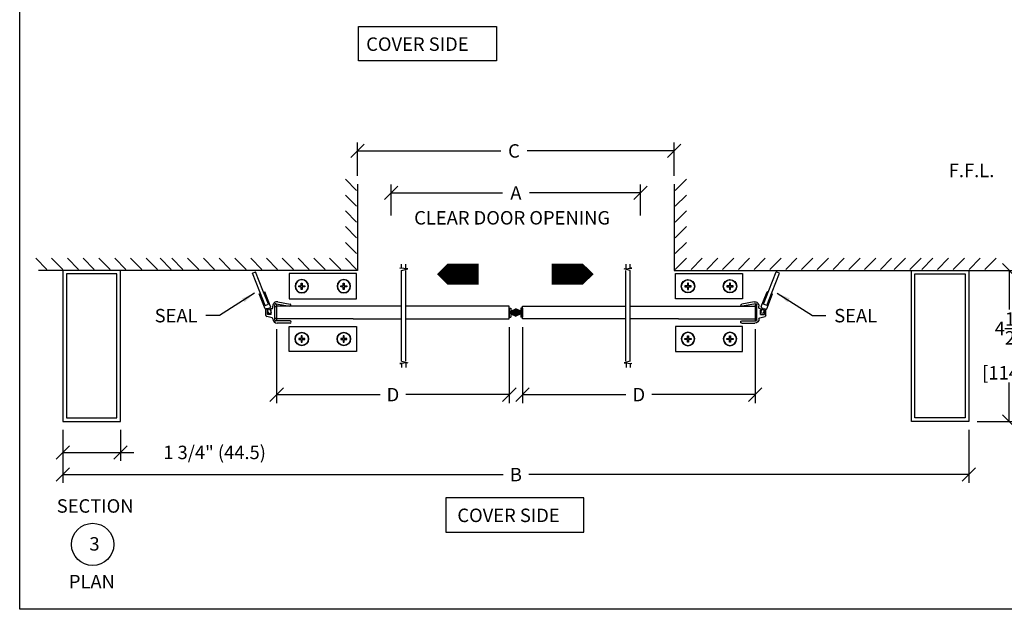
# Model space of a CAD drawing. Extents: x 2 to 72, y -69.4 to -25.4.
# Drawn here: x 2 to 31.3, y -69.4 to -51.9 of the extents above; entities that cross this region are included whole.
import ezdxf

# ---------------------------------------------------------------- set-up
doc = ezdxf.new("R2010")
doc.units = 0
doc.header["$LTSCALE"] = 0.25
doc.header["$MEASUREMENT"] = 0
doc.layers.get('0').update_dxf_attribs({"linetype": 'CONTINUOUS'})
doc.layers.get('DEFPOINTS').update_dxf_attribs({"linetype": 'CONTINUOUS'})
for name, color, linetype in [('JTBE', 1, 'CONTINUOUS'), ('NOTES', 6, 'CONTINUOUS'), ('WHLDR', 1, 'CONTINUOUS')]:
    doc.layers.add(name, color=color, linetype=linetype)
doc.styles.get("Standard").update_dxf_attribs({"font": 'romans.shx'})
doc.dimstyles.get("Standard").update_dxf_attribs({"dimtxt": 0.18, "dimasz": 0.18, "dimexe": 0.18, "dimexo": 0.0625, "dimgap": 0.09, "dimtad": 0, "dimtih": 1, "dimtoh": 1, "dimdec": 4, "dimzin": 0, "dimdsep": 46, "dimtxsty": 'Standard', "dimcen": 0.09, "dimadec": 0, "dimazin": 0, "dimtfac": 1, "dimtdec": 4, "dimtofl": 0, "dimtmove": 2, "dimatfit": 3, "dimfxl": 1, "dimtolj": 1, "dimtzin": 0, "dimarcsym": 0})

# ---------------------------------------------------------------- blocks, each defined once
blk = doc.blocks.new('_Oblique')
at = {"color": 0, "linetype": 'ByBlock', "lineweight": -2}
blk.add_line((-0.5, -0.5), (0.5, 0.5), dxfattribs=at)
blk = doc.blocks.new('*D11')
at = {"layer": 'DEFPOINTS', "color": 0}
for p in [(37.096, -30.655), (32.058, -56.411), (41.157, -56.411)]:
    blk.add_point(p, dxfattribs=at)
at = {"layer": 'NOTES', "color": 0, "lineweight": -2}
for p, q in [((36.846, -30.655), (31.808, -30.655)), ((32.058, -30.655), (32.058, -42.866)), ((32.058, -56.411), (32.058, -45.385)), ((40.907, -56.411), (31.808, -56.411))]:
    blk.add_line(p, q, dxfattribs=at)
at = {"layer": 'NOTES', "color": 0, "lineweight": -2, "xscale": 0.4, "yscale": 0.4, "zscale": 0.4}
for p, rotation in [((32.058, -30.655), 90), ((32.058, -56.411), 270)]:
    blk.add_blockref('_Oblique', p, dxfattribs=dict(at, rotation=rotation))
at = {"layer": 'NOTES', "color": 0, "insert": (32.058, -44.126), "char_height": 0.4, "attachment_point": 5}
blk.add_mtext('\\A1;OFH\\P89 3/4"\\P(2279.7)', dxfattribs=at)
blk = doc.blocks.new('*D10')
at = {"layer": 'DEFPOINTS', "color": 0}
for p in [(16.963, -60.785), (23.888, -60.843), (23.888, -63.042)]:
    blk.add_point(p, dxfattribs=at)
at = {"layer": 'NOTES', "color": 0, "lineweight": -2}
for p, q in [((16.963, -61.035), (16.963, -63.292)), ((23.888, -61.093), (23.888, -63.292)), ((16.963, -63.042), (20.042, -63.042)), ((23.888, -63.042), (20.809, -63.042))]:
    blk.add_line(p, q, dxfattribs=at)
at = {"layer": 'NOTES', "color": 0, "lineweight": -2, "xscale": 0.4, "yscale": 0.4, "zscale": 0.4, "rotation": 180}
blk.add_blockref('_Oblique', (16.963, -63.042), dxfattribs=at)
at = {"layer": 'NOTES', "color": 0, "lineweight": -2, "xscale": 0.4, "yscale": 0.4, "zscale": 0.4}
blk.add_blockref('_Oblique', (23.888, -63.042), dxfattribs=at)
at = {"layer": 'NOTES', "color": 0, "insert": (20.426, -63.042), "char_height": 0.4, "attachment_point": 5}
blk.add_mtext('\\A1;D', dxfattribs=at)
blk = doc.blocks.new('A$C04B4661E')
at = {"color": 5}
for p, q in [((0.282, 0.39), (0.282, 0.36)), ((0.36, 0.39), (0.282, 0.39)), ((0.282, 0.36), (0.36, 0.36)), ((0.39, 0.468), (0.36, 0.468)), ((0.36, 0.468), (0.36, 0.39)), ((0.36, 0.36), (0.36, 0.282)), ((0.39, 0.39), (0.39, 0.468)), ((0.468, 0.39), (0.39, 0.39)), ((0.39, 0.36), (0.468, 0.36)), ((0.39, 0.282), (0.39, 0.36)), ((0.468, 0.36), (0.468, 0.39)), ((1.61, 0.39), (1.532, 0.39)), ((1.532, 0.39), (1.532, 0.36)), ((1.532, 0.36), (1.61, 0.36)), ((1.61, 0.468), (1.61, 0.39)), ((1.64, 0.468), (1.61, 0.468)), ((1.61, 0.36), (1.61, 0.282)), ((1.64, 0.39), (1.64, 0.468)), ((1.718, 0.39), (1.64, 0.39)), ((1.64, 0.282), (1.64, 0.36)), ((1.64, 0.36), (1.718, 0.36)), ((1.718, 0.36), (1.718, 0.39)), ((0.36, 0.282), (0.39, 0.282)), ((1.61, 0.282), (1.64, 0.282))]:
    blk.add_line(p, q, dxfattribs=at)
blk.add_lwpolyline([(0, 0.75), (2, 0.75), (2, 0), (0, 0)], close=True, dxfattribs=at)
for centre, radius in [((0.375, 0.375), 0.2), ((0.375, 0.375), 0.191), ((1.625, 0.375), 0.2), ((1.625, 0.375), 0.191)]:
    blk.add_circle(centre, radius, dxfattribs=at)
blk = doc.blocks.new('WHLDR')
for p, q in [((4.792, 8.686), (5.181, 8.686)), ((4.792, 8.624), (5.213, 8.624)), ((5.244, 8.593), (5.244, 8.139)), ((5.306, 8.561), (5.306, 8.557)), ((5.33, 8.527), (5.487, 8.49)), ((5.306, 8.226), (5.306, 8.178)), ((5.337, 8.257), (5.373, 8.257)), ((5.351, 8.434), (5.351, 8.302)), ((5.351, 8.434), (5.466, 8.434)), ((5.351, 8.302), (5.373, 8.302)), ((5.373, 8.302), (5.373, 8.257)), ((5.443, 8.302), (5.443, 8.257)), ((5.443, 8.302), (5.466, 8.302)), ((5.443, 8.257), (5.48, 8.257)), ((5.466, 8.434), (5.466, 8.302)), ((5.511, 8.46), (5.511, 8.288)), ((5.16, 8.054), (4.792, 8.119)), ((5.208, 8.109), (4.803, 8.18))]:
    blk.add_line(p, q)
for centre, radius, start, end in [((4.792, 8.655), 0.031, 90, 270), ((5.181, 8.561), 0.125, 0, 90), ((5.213, 8.593), 0.031, 0, 90), ((5.337, 8.557), 0.031, 180, 256.8218), ((5.337, 8.226), 0.031, 90, 180), ((5.48, 8.288), 0.031, 270, 0), ((5.48, 8.46), 0.031, 0, 76.8218), ((4.797, 8.15), 0.031, 80, 260), ((5.181, 8.178), 0.125, 260, 0), ((5.213, 8.139), 0.031, 260, 0)]:
    blk.add_arc(centre, radius, start, end)
blk = doc.blocks.new('A$C44AA2442')
at = {"layer": 'WHLDR'}
blk.add_blockref('WHLDR', (-4.761, -8.053), dxfattribs=at)
blk = doc.blocks.new('A$C74730B8B')
at = {"color": 1}
for p, q in [((0.432, 0.562), (0.432, 0.062)), ((0.432, 0.485), (0.432, 0.147)), ((0.432, 0.485), (0.483, 0.485)), ((0.483, 0.147), (0.432, 0.147))]:
    blk.add_line(p, q, dxfattribs=at)
at = {"layer": 'WHLDR'}
for p, q in [((0.837, 0.966), (1.057, 1.522)), ((0.934, 0.928), (1.154, 1.484)), ((1.154, 1.484), (1.057, 1.522)), ((0.613, 0.493), (0.787, 0.933)), ((0.677, 0.562), (0.837, 0.966)), ((0.774, 0.523), (0.934, 0.928)), ((0.819, 0.92), (0.787, 0.933)), ((0.948, 0.869), (0.916, 0.882)), ((0.774, 0.429), (0.948, 0.869)), ((0.625, 0.41), (0.594, 0.307)), ((0.661, 0.281), (0.594, 0.307)), ((0.643, 0.405), (0.625, 0.41)), ((0.628, 0.458), (0.659, 0.445)), ((0.643, 0.405), (0.659, 0.445)), ((0.709, 0.377), (0.661, 0.281)), ((0.774, 0.523), (0.677, 0.562)), ((0.692, 0.386), (0.708, 0.426)), ((0.692, 0.386), (0.709, 0.377)), ((0.739, 0.414), (0.708, 0.426))]:
    blk.add_line(p, q, dxfattribs=at)
for centre, start, end in [((0.638, 0.483), 158.4278, 248.4278), ((0.749, 0.439), 248.4278, 338.4278)]:
    blk.add_arc(centre, 0.027, start, end, dxfattribs=at)
at = {"xscale": -1, "rotation": 180}
blk.add_blockref('A$C44AA2442', (0, 0.633), dxfattribs=at)
blk = doc.blocks.new('A$C2A233921')
at = {"color": 2}
for p, q in [((0, 0.2), (0.275, 0.2)), ((0, 0.2), (0, 0.15)), ((0, 0.15), (0.275, 0.15)), ((0.097, 0.15), (0.028, 0)), ((0.102, 0.15), (0.038, 0)), ((0.107, 0.15), (0.048, 0)), ((0.112, 0.15), (0.058, 0)), ((0.117, 0.15), (0.068, 0)), ((0.122, 0.15), (0.078, 0)), ((0.127, 0.15), (0.088, 0)), ((0.102, 0.15), (0.097, 0.15)), ((0.133, 0.15), (0.097, 0)), ((0.107, 0.15), (0.102, 0.15)), ((0.112, 0.15), (0.107, 0.15)), ((0.137, 0.15), (0.107, 0)), ((0.117, 0.15), (0.112, 0.15)), ((0.122, 0.15), (0.117, 0.15)), ((0.137, 0.1), (0.117, 0)), ((0.127, 0.15), (0.122, 0.15)), ((0.133, 0.15), (0.127, 0.15)), ((0.137, 0.05), (0.127, 0)), ((0.137, 0.15), (0.133, 0.15)), ((0.137, 0.1), (0.157, 0)), ((0.137, 0.15), (0.137, 0)), ((0.137, 0.141), (0.137, 0.15)), ((0.143, 0.15), (0.137, 0.15)), ((0.137, 0.15), (0.167, 0)), ((0.137, 0.05), (0.148, 0)), ((0.137, 0.008), (0.137, 0)), ((0.148, 0.15), (0.143, 0.15)), ((0.143, 0.15), (0.177, 0)), ((0.153, 0.15), (0.148, 0.15)), ((0.148, 0.15), (0.187, 0)), ((0.157, 0.15), (0.153, 0.15)), ((0.153, 0.15), (0.197, 0)), ((0.163, 0.15), (0.157, 0.15)), ((0.157, 0.15), (0.207, 0)), ((0.167, 0.15), (0.163, 0.15)), ((0.163, 0.15), (0.217, 0)), ((0.173, 0.15), (0.167, 0.15)), ((0.167, 0.15), (0.227, 0)), ((0.177, 0.15), (0.173, 0.15)), ((0.173, 0.15), (0.237, 0)), ((0.177, 0.15), (0.248, 0)), ((0.275, 0.2), (0.275, 0.15))]:
    blk.add_line(p, q, dxfattribs=at)
blk = doc.blocks.new('*D21')
at = {"layer": 'DEFPOINTS', "color": 0}
for p in [(12.056, -55.787), (12.056, -56.778), (21.478, -56.778)]:
    blk.add_point(p, dxfattribs=at)
at = {"layer": 'NOTES', "color": 0, "lineweight": -2}
for p, q in [((12.056, -56.528), (12.056, -55.537)), ((21.478, -56.528), (21.478, -55.537)), ((12.056, -55.787), (16.315, -55.787)), ((21.478, -55.787), (17.1, -55.787))]:
    blk.add_line(p, q, dxfattribs=at)
at = {"layer": 'NOTES', "color": 0, "lineweight": -2, "xscale": 0.4, "yscale": 0.4, "zscale": 0.4, "rotation": 180}
blk.add_blockref('_Oblique', (12.056, -55.787), dxfattribs=at)
at = {"layer": 'NOTES', "color": 0, "lineweight": -2, "xscale": 0.4, "yscale": 0.4, "zscale": 0.4}
blk.add_blockref('_Oblique', (21.478, -55.787), dxfattribs=at)
at = {"layer": 'NOTES', "color": 0, "insert": (16.708, -55.787), "char_height": 0.4, "attachment_point": 5}
blk.add_mtext('\\A1;C', dxfattribs=at)
blk = doc.blocks.new('*D20')
at = {"layer": 'DEFPOINTS', "color": 0}
for p in [(3.287, -63.842), (30.246, -63.842), (3.287, -65.422)]:
    blk.add_point(p, dxfattribs=at)
at = {"layer": 'NOTES', "color": 0, "lineweight": -2}
for p, q in [((3.287, -64.092), (3.287, -65.672)), ((30.246, -64.092), (30.246, -65.672)), ((3.287, -65.422), (16.384, -65.422)), ((30.246, -65.422), (17.15, -65.422))]:
    blk.add_line(p, q, dxfattribs=at)
at = {"layer": 'NOTES', "color": 0, "lineweight": -2, "xscale": 0.4, "yscale": 0.4, "zscale": 0.4, "rotation": 180}
blk.add_blockref('_Oblique', (3.287, -65.422), dxfattribs=at)
at = {"layer": 'NOTES', "color": 0, "lineweight": -2, "xscale": 0.4, "yscale": 0.4, "zscale": 0.4}
blk.add_blockref('_Oblique', (30.246, -65.422), dxfattribs=at)
at = {"layer": 'NOTES', "color": 0, "insert": (16.767, -65.422), "char_height": 0.4, "attachment_point": 5}
blk.add_mtext('\\A1;B', dxfattribs=at)
blk = doc.blocks.new('*D19')
at = {"layer": 'DEFPOINTS', "color": 0}
for p in [(3.287, -63.842), (4.997, -63.842), (3.287, -64.762)]:
    blk.add_point(p, dxfattribs=at)
at = {"layer": 'NOTES', "color": 0, "lineweight": -2}
for p, q in [((3.287, -64.092), (3.287, -65.012)), ((4.997, -64.092), (4.997, -65.012)), ((3.287, -64.762), (4.997, -64.762)), ((4.997, -64.762), (5.397, -64.762))]:
    blk.add_line(p, q, dxfattribs=at)
at = {"layer": 'NOTES', "color": 0, "lineweight": -2, "xscale": 0.4, "yscale": 0.4, "zscale": 0.4, "rotation": 180}
blk.add_blockref('_Oblique', (3.287, -64.762), dxfattribs=at)
at = {"layer": 'NOTES', "color": 0, "lineweight": -2, "xscale": 0.4, "yscale": 0.4, "zscale": 0.4}
blk.add_blockref('_Oblique', (4.997, -64.762), dxfattribs=at)
at = {"layer": 'NOTES', "color": 0, "insert": (7.8, -64.762), "char_height": 0.4, "attachment_point": 5}
blk.add_mtext('\\A1;1 3/4" (44.5)', dxfattribs=at)
blk = doc.blocks.new('*D18')
at = {"layer": 'DEFPOINTS', "color": 0}
for p in [(9.646, -60.843), (16.571, -60.785), (9.646, -63.042)]:
    blk.add_point(p, dxfattribs=at)
at = {"layer": 'NOTES', "color": 0, "lineweight": -2}
for p, q in [((9.646, -61.093), (9.646, -63.292)), ((16.571, -61.035), (16.571, -63.292)), ((9.646, -63.042), (12.725, -63.042)), ((16.571, -63.042), (13.491, -63.042))]:
    blk.add_line(p, q, dxfattribs=at)
at = {"layer": 'NOTES', "color": 0, "lineweight": -2, "xscale": 0.4, "yscale": 0.4, "zscale": 0.4, "rotation": 180}
blk.add_blockref('_Oblique', (9.646, -63.042), dxfattribs=at)
at = {"layer": 'NOTES', "color": 0, "lineweight": -2, "xscale": 0.4, "yscale": 0.4, "zscale": 0.4}
blk.add_blockref('_Oblique', (16.571, -63.042), dxfattribs=at)
at = {"layer": 'NOTES', "color": 0, "insert": (13.108, -63.042), "char_height": 0.4, "attachment_point": 5}
blk.add_mtext('\\A1;D', dxfattribs=at)
blk = doc.blocks.new('*D17')
at = {"layer": 'DEFPOINTS', "color": 0}
for p in [(20.478, -57.038), (13.056, -57.962), (20.478, -57.962)]:
    blk.add_point(p, dxfattribs=at)
at = {"layer": 'NOTES', "color": 0, "lineweight": -2}
for p, q in [((13.056, -57.712), (13.056, -56.788)), ((20.478, -57.712), (20.478, -56.788)), ((13.056, -57.038), (16.364, -57.038)), ((20.478, -57.038), (17.169, -57.038))]:
    blk.add_line(p, q, dxfattribs=at)
at = {"layer": 'NOTES', "color": 0, "lineweight": -2, "xscale": 0.4, "yscale": 0.4, "zscale": 0.4, "rotation": 180}
blk.add_blockref('_Oblique', (13.056, -57.038), dxfattribs=at)
at = {"layer": 'NOTES', "color": 0, "lineweight": -2, "xscale": 0.4, "yscale": 0.4, "zscale": 0.4}
blk.add_blockref('_Oblique', (20.478, -57.038), dxfattribs=at)
at = {"layer": 'NOTES', "color": 0, "insert": (16.767, -57.038), "char_height": 0.4, "attachment_point": 5}
blk.add_mtext('\\A1;A', dxfattribs=at)
blk = doc.blocks.new('*D22')
at = {"layer": 'DEFPOINTS', "color": 0}
for p in [(30.246, -59.342), (31.448, -59.342), (30.246, -63.842)]:
    blk.add_point(p, dxfattribs=at)
at = {"layer": 'NOTES', "color": 0, "lineweight": -2}
for p, q in [((30.496, -59.342), (31.698, -59.342)), ((31.448, -59.342), (31.448, -60.504)), ((31.448, -63.842), (31.448, -62.681)), ((30.496, -63.842), (31.698, -63.842))]:
    blk.add_line(p, q, dxfattribs=at)
at = {"layer": 'NOTES', "color": 0, "lineweight": -2, "xscale": 0.4, "yscale": 0.4, "zscale": 0.4}
for p, rotation in [((31.448, -59.342), 90), ((31.448, -63.842), 270)]:
    blk.add_blockref('_Oblique', p, dxfattribs=dict(at, rotation=rotation))
at = {"layer": 'NOTES', "color": 0, "insert": (31.448, -61.592), "char_height": 0.4, "attachment_point": 5}
blk.add_mtext('\\A1;4{\\H1.000000x;\\S1/2;}"\\P [114.3]', dxfattribs=at)
blk = doc.blocks.new('A$C6331509F')
at = {"layer": 'NOTES'}
blk.add_lwpolyline([(0, 0.612, 0.624, 0.624, 0), (0.624, 0.612, 1.224, 0, 0), (1.247, 0.612, 0, 0, 0)], format="xyseb", dxfattribs=at)

msp = doc.modelspace()

# ---------------------------------------------------------------- linework, layer by layer
at = {"color": 3}
for p, q in [((13.36444, -59.26545), (13.36444, -59.16191)), ((13.49047, -59.27839), (13.49047, -59.16191)), ((20.04326, -59.27839), (20.04326, -59.16191)), ((20.1693, -59.26545), (20.1693, -59.16191)), ((4.99742, -59.34244), (3.28748, -59.34244)), ((3.28748, -59.34244), (3.28748, -63.84244)), ((3.39436, -59.44842), (3.39436, -63.73622)), ((4.89052, -59.44842), (3.39436, -59.44842)), ((4.89052, -63.73622), (4.89052, -59.44842)), ((4.99742, -63.84244), (4.99742, -59.34244)), ((13.31267, -59.27839), (13.36444, -59.26545)), ((13.54899, -59.29781), (13.31267, -59.27839)), ((13.36629, -59.34615), (13.54899, -59.29781)), ((13.36629, -62.04875), (13.36629, -59.34615)), ((13.49157, -62.04875), (13.49157, -59.34615)), ((19.98474, -59.29781), (20.22106, -59.27839)), ((20.16744, -59.34615), (19.98474, -59.29781)), ((20.04216, -62.04875), (20.04216, -59.34615)), ((20.16744, -62.04875), (20.16744, -59.34615)), ((20.22106, -59.27839), (20.1693, -59.26545)), ((28.53632, -63.84244), (28.53632, -59.34244)), ((28.53632, -59.34244), (30.24625, -59.34244)), ((28.64322, -59.44842), (30.13937, -59.44842)), ((28.64322, -63.73622), (28.64322, -59.44842)), ((30.13937, -59.44842), (30.13937, -63.73622)), ((30.24625, -59.34244), (30.24625, -63.84244)), ((11.92619, -60.41007), (9.64558, -60.41007)), ((13.36629, -60.41007), (11.92619, -60.41007)), ((16.5705, -60.41007), (13.49157, -60.41007)), ((16.5705, -60.78507), (16.5705, -60.41007)), ((16.96323, -60.41007), (20.04216, -60.41007)), ((16.96323, -60.78507), (16.96323, -60.41007)), ((20.16744, -60.41007), (21.60755, -60.41007)), ((21.60755, -60.41007), (23.88816, -60.41007)), ((11.92619, -60.78507), (9.64558, -60.78507)), ((11.92619, -60.78507), (13.36629, -60.78507)), ((13.49157, -60.78507), (16.5705, -60.78507)), ((20.04216, -60.78507), (16.96323, -60.78507)), ((21.60755, -60.78507), (20.16744, -60.78507)), ((21.60755, -60.78507), (23.88816, -60.78507)), ((13.54899, -62.09709), (13.31267, -62.11651)), ((13.31267, -62.11651), (13.36444, -62.12945)), ((13.36629, -62.04875), (13.54899, -62.09709)), ((13.49047, -62.11651), (13.49047, -62.23299)), ((20.16744, -62.04875), (19.98474, -62.09709)), ((19.98474, -62.09709), (20.22106, -62.11651)), ((20.04326, -62.11651), (20.04326, -62.23299)), ((20.22106, -62.11651), (20.1693, -62.12945)), ((13.36444, -62.12945), (13.36444, -62.23299)), ((20.1693, -62.12945), (20.1693, -62.23299)), ((3.28748, -63.84244), (4.99742, -63.84244)), ((3.39436, -63.73622), (4.89052, -63.73622)), ((30.24625, -63.84244), (28.53632, -63.84244)), ((30.13937, -63.73622), (28.64322, -63.73622))]:
    msp.add_line(p, q, dxfattribs=at)
msp.add_lwpolyline([(72, -69.43288), (2, -69.43288), (2, -25.43288), (72, -25.43288)], close=True)
at = {"layer": 'JTBE'}
for p, q in [((12.02587, -56.96396), (11.69368, -56.63177)), ((12.05558, -56.77819), (12.05558, -59.34244)), ((21.47816, -56.77819), (21.47816, -59.34244)), ((21.50787, -56.96396), (21.84005, -56.63177)), ((12.02587, -57.43374), (11.69368, -57.10156)), ((21.50787, -57.43374), (21.84005, -57.10156)), ((12.02587, -57.90353), (11.69368, -57.57134)), ((21.50787, -57.90353), (21.84005, -57.57134)), ((12.02587, -58.37331), (11.69368, -58.04112)), ((21.50787, -58.37331), (21.84005, -58.04112)), ((12.02587, -58.84309), (11.69368, -58.5109)), ((21.50787, -58.84309), (21.84005, -58.5109)), ((2.81151, -59.31287), (2.47933, -58.98069)), ((3.2813, -59.31287), (2.94911, -58.98069)), ((3.75108, -59.31287), (3.41889, -58.98069)), ((4.22086, -59.31287), (3.88868, -58.98069)), ((4.69065, -59.31287), (4.35846, -58.98069)), ((5.16043, -59.31287), (4.82824, -58.98069)), ((5.63021, -59.31287), (5.29802, -58.98069)), ((6.09999, -59.31287), (5.76781, -58.98069)), ((6.50934, -59.31287), (6.17716, -58.98069)), ((6.85826, -59.31287), (6.52607, -58.98069)), ((7.32804, -59.31287), (6.99585, -58.98069)), ((7.79782, -59.31287), (7.46564, -58.98069)), ((8.2676, -59.31287), (7.93542, -58.98069)), ((8.73739, -59.31287), (8.4052, -58.98069)), ((9.20717, -59.31287), (8.87498, -58.98069)), ((9.67695, -59.31287), (9.34477, -58.98069)), ((10.14674, -59.31287), (9.81455, -58.98069)), ((10.61652, -59.31287), (10.28433, -58.98069)), ((11.0863, -59.31287), (10.75411, -58.98069)), ((11.55608, -59.31287), (11.2239, -58.98069)), ((12.02587, -59.31287), (11.69368, -58.98069)), ((21.50787, -59.31287), (21.84005, -58.98069)), ((21.97765, -59.31287), (22.30984, -58.98069)), ((22.44743, -59.31287), (22.77962, -58.98069)), ((22.91721, -59.31287), (23.2494, -58.98069)), ((23.387, -59.31287), (23.71918, -58.98069)), ((23.85678, -59.31287), (24.18897, -58.98069)), ((24.32656, -59.31287), (24.65875, -58.98069)), ((24.79635, -59.31287), (25.12853, -58.98069)), ((25.26613, -59.31287), (25.59832, -58.98069)), ((25.73591, -59.31287), (26.0681, -58.98069)), ((26.20569, -59.31287), (26.53788, -58.98069)), ((26.67548, -59.31287), (27.00766, -58.98069)), ((27.14526, -59.31287), (27.47745, -58.98069)), ((27.61504, -59.31287), (27.94723, -58.98069)), ((28.02439, -59.31287), (28.35658, -58.98069)), ((28.49417, -59.31287), (28.82636, -58.98069)), ((28.84309, -59.31287), (29.17527, -58.98069)), ((29.31287, -59.31287), (29.64506, -58.98069)), ((29.78265, -59.31287), (30.11484, -58.98069)), ((30.25244, -59.31287), (30.58462, -58.98069)), ((30.72222, -59.31287), (31.05441, -58.98069)), ((12.05558, -59.34244), (2.56268, -59.34244)), ((21.47816, -59.34244), (30.97106, -59.34244))]:
    msp.add_line(p, q, dxfattribs=at)
at = {"layer": 'NOTES'}
for points in [[(12.08319, -52.08464), (16.18796, -52.08464), (16.18796, -53.10416), (12.08319, -53.10416)], [(18.78396, -66.11217), (14.67918, -66.11217), (14.67918, -67.13169), (18.78396, -67.13169)]]:
    msp.add_lwpolyline(points, close=True, dxfattribs=at)
msp.add_circle((4.1713, -67.50064), 0.62956, dxfattribs=at)

# ---------------------------------------------------------------- block references
at = {"color": 1, "xscale": -1}
msp.add_blockref('A$C74730B8B', (10.07758, -60.91207), dxfattribs=at)
at = {"color": 5, "xscale": -1}
msp.add_blockref('A$C04B4661E', (12.02058, -60.18956), dxfattribs=at)
at = {"color": 5}
msp.add_blockref('A$C04B4661E', (21.51316, -60.18956), dxfattribs=at)
at = {"color": 1}
msp.add_blockref('A$C74730B8B', (23.45616, -60.91207), dxfattribs=at)
at = {"color": 2, "yscale": 0.9818181818181841, "zscale": 0.9818181818181865}
for xscale, rotation in [(-0.9818181818181841, 90), (0.9818181818181841, 270)]:
    msp.add_blockref('A$C2A233921', (16.76687, -60.46507), dxfattribs=dict(at, xscale=xscale, rotation=rotation))
at = {"color": 5, "rotation": 180}
msp.add_blockref('A$C04B4661E', (12.02058, -61.01058), dxfattribs=at)
at = {"color": 5, "xscale": -1, "rotation": 180}
msp.add_blockref('A$C04B4661E', (21.51316, -61.01058), dxfattribs=at)
at = {"layer": 'NOTES', "color": 6, "xscale": -1}
msp.add_blockref('A$C6331509F', (15.66151, -60.06715), dxfattribs=at)
at = {"layer": 'NOTES', "color": 6}
msp.add_blockref('A$C6331509F', (17.83244, -60.06715), dxfattribs=at)

# ---------------------------------------------------------------- texts
at = {"layer": 'NOTES'}
for s, height, p in [('COVER SIDE', 0.400881, (12.31124, -52.8084)), ('F.F.L.', 0.400881, (29.64787, -56.56872)), ('CLEAR DOOR OPENING', 0.4008813, (13.7386, -57.97846)), ('SECTION', 0.400881, (3.10328, -66.55715)), ('COVER SIDE', 0.400881, (15.02434, -66.83593)), ('3', 0.40088, (4.07381, -67.6852)), ('PLAN', 0.400881, (3.46261, -68.80899))]:
    msp.add_text(s, height=height, dxfattribs=at).set_placement(p)
at = {"layer": 'NOTES', "char_height": 0.400881}
for insert, attachment_point in [((7.29404, -60.48997), 3), ((26.2397, -60.48997), 1)]:
    msp.add_mtext('SEAL', dxfattribs=dict(at, insert=insert, attachment_point=attachment_point))

# ---------------------------------------------------------------- dimensions: what is measured, and where the dimension line sits
at = {"layer": 'NOTES'}
for base, p1, p2, angle, text, override, picture, middle in [((32.0581, -56.41149), (37.09574, -30.65496), (41.15694, -56.41149), 90, 'OFH\\P89 3/4"\\P(2279.7)', {"dimtxt": 0.4, "dimasz": 0.4, "dimexe": 0.25, "dimexo": 0.25, "dimgap": 0.25, "dimdec": 3, "dimblk": 'Oblique', "dimtdec": 3, "dimtmove": 0}, '*D11', (32.0581, -44.12562)), ((12.05558, -55.78721), (21.47816, -56.77819), (12.05558, -56.77819), 180, 'C', {"dimtxt": 0.4, "dimasz": 0.4, "dimexe": 0.25, "dimexo": 0.25, "dimgap": 0.25, "dimdec": 3, "dimblk": 'Oblique', "dimtdec": 3, "dimtmove": 0}, '*D21', (16.70762, -55.78721)), ((31.44765, -59.34244), (30.24625, -63.84244), (30.24625, -59.34244), 90, '<>\\P[]', {"dimtxt": 0.4, "dimasz": 0.4, "dimexe": 0.25, "dimexo": 0.25, "dimgap": 0.25, "dimlunit": 4, "dimblk": 'Oblique', "dimtmove": 0}, '*D22', (31.44765, -61.59244)), ((3.28748, -64.76204), (4.99742, -63.84244), (3.28748, -63.84244), 180, '1 3/4" (44.5)', {"dimtxt": 0.4, "dimasz": 0.4, "dimexe": 0.25, "dimexo": 0.25, "dimgap": 0.25, "dimdec": 3, "dimblk": 'Oblique', "dimtdec": 3, "dimtmove": 0}, '*D19', (7.7998, -64.76204))]:
    dim = msp.add_linear_dim(base=base, p1=p1, p2=p2, angle=angle, text=text, dimstyle='Standard', override=override, dxfattribs=at)
    dim.commit()
    dim.dimension.update_dxf_attribs({"geometry": picture, "text_midpoint": middle, "dimtype": 160})
for base, p1, p2, text, picture, middle in [((20.47816, -57.03821), (13.05558, -57.96172), (20.47816, -57.96172), 'A', '*D17', (16.76687, -57.03821)), ((9.64558, -63.04199), (16.5705, -60.78507), (9.64558, -60.84275), 'D', '*D18', (13.10804, -63.04199)), ((3.28748, -65.422), (30.24625, -63.84244), (3.28748, -63.84244), 'B', '*D20', (16.76687, -65.422))]:
    dim = msp.add_linear_dim(base=base, p1=p1, p2=p2, angle=180, text=text, dimstyle='Standard', override={"dimtxt": 0.4, "dimasz": 0.4, "dimexe": 0.25, "dimexo": 0.25, "dimgap": 0.25, "dimdec": 3, "dimblk": 'Oblique', "dimtdec": 3, "dimtmove": 0}, dxfattribs=at)
    dim.commit()
    dim.dimension.update_dxf_attribs({"geometry": picture, "text_midpoint": middle})
dim = msp.add_linear_dim(base=(23.88816, -63.04199), p1=(16.96323, -60.78507), p2=(23.88816, -60.84275), text='D', dimstyle='Standard', override={"dimtxt": 0.4, "dimasz": 0.4, "dimexe": 0.25, "dimexo": 0.25, "dimgap": 0.25, "dimdec": 3, "dimblk": 'Oblique', "dimtdec": 3, "dimtmove": 0}, dxfattribs=at)
dim.commit()
dim.dimension.update_dxf_attribs({"geometry": '*D10', "text_midpoint": (20.42569, -63.04199)})

# ---------------------------------------------------------------- leaders
at = {"layer": 'NOTES', "annotation_type": 0, "has_hookline": 1, "text_width": 1.33627}
for points, hookline_direction in [([(8.98878, -60.01915), (7.94404, -60.68997), (7.54404, -60.68997)], 1), ([(24.54495, -60.01915), (25.5897, -60.68997), (25.9897, -60.68997)], 0)]:
    msp.add_leader(points, dimstyle='Standard', override={"dimtxt": 0.4, "dimasz": 0.4, "dimexe": 0.25, "dimexo": 0.25, "dimgap": 0.25, "dimtad": 0, "dimdec": 3, "dimtdec": 3, "dimtmove": 0}, dxfattribs=dict(at, hookline_direction=hookline_direction))

doc.saveas('drawing.dxf')
